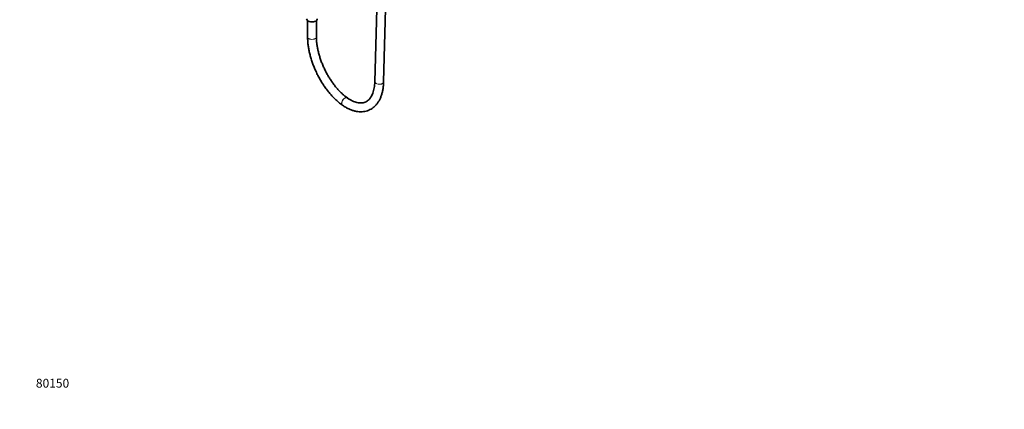
# Model space of a CAD drawing. Units: millimetres. Extents: x 0 to 2446, y 0 to 2721.
# Drawn here: x 0 to 1343, y 0 to 531 of the extents above; entities that cross this region are included whole.
import ezdxf
from ezdxf import colors
from ezdxf.entities.mleader import LeaderData, LeaderLine
from ezdxf.math import Vec2, Vec3

# ---------------------------------------------------------------- set-up
doc = ezdxf.new("R2010")
doc.units = ezdxf.units.MM
doc.layers.add('DV6_Défaut', color=7, linetype='Continuous')
doc.layers.add('Défaut', color=7, linetype='Continuous')

# ---------------------------------------------------------------- blocks, each defined once
blk = doc.blocks.new('_DOT')
at = {"color": 0}
blk.add_line((0, 0), (-1, 0), dxfattribs=at)
at = {"color": 0, "const_width": 0.333}
blk.add_lwpolyline([(-0.1665, 0, 1), (0.1665, 0, 1)], format="xyb", close=True, dxfattribs=at)
blk = doc.blocks.new('SE5')
at = {"layer": 'DV6_Défaut', "color": 7, "linetype": 'Continuous', "lineweight": 35}
for p, q in [((491.2, 706.6), (484.3, 446.2)), ((496.3, 445.9), (503.2, 706.4)), ((392.6, 529.4), (392.6, 507.3)), ((404.6, 507.3), (404.6, 529.4)), ((447.2, 423.9), (446.9, 424.1)), ((440.1, 414.2), (440.4, 414))]:
    blk.add_line(p, q, dxfattribs=at)
blk.add_ellipse((398.6, 531.8), major_axis=(-7.3, 0), ratio=0.57735, start_param=0, end_param=3.141593, dxfattribs=at)
at = {"layer": 'DV6_Défaut', "color": 7, "linetype": 'Continuous', "lineweight": 18}
for centre, major_axis, ratio, start_param, end_param in [((398.6, 507.3), (6, 0), 0.57735, 3.141195, 6.283185), ((398.6, 507.3), (6, 0), 0.57735, 0, 0.000435), ((490.3, 446), (-6, 0.16), 0.559296, 0, 3.141593), ((443.5, 419.1), (3.41, 4.94), 0.626408, 0, 3.142103), ((443.8, 419), (3.41, 4.94), 0.626408, 0.002477, 3.142116), ((443.5, 419.1), (3.41, 4.94), 0.626408, 6.282581, 6.283185)]:
    blk.add_ellipse(centre, major_axis=major_axis, ratio=ratio, start_param=start_param, end_param=end_param, dxfattribs=at)
at = {"layer": 'DV6_Défaut', "color": 7, "linetype": 'Continuous', "lineweight": 35}
for points, knots in [([(392.6, 507.3), (392.6, 506.3), (392.7, 503.8), (393, 499.3), (393.6, 493.9), (394.6, 488.3), (395.9, 482.7), (397.5, 477.1), (399.3, 471.4), (401.5, 465.8), (403.9, 460.3), (406.5, 454.8), (409.4, 449.5), (412.5, 444.3), (415.7, 439.4), (419.2, 434.7), (422.8, 430.2), (426.5, 426), (430.4, 422.1), (434.3, 418.6), (437.6, 415.9), (439.5, 414.6), (440.1, 414.2)], [0, 0, 0, 0, 0.028013, 0.081047, 0.13397, 0.186779, 0.239484, 0.292099, 0.344642, 0.397133, 0.44959, 0.502034, 0.554484, 0.606952, 0.65946, 0.712027, 0.764675, 0.817425, 0.870297, 0.92331, 0.976475, 1, 1, 1, 1]), ([(446.9, 424.1), (446.3, 424.5), (444.7, 425.7), (441.7, 428), (438.3, 431.1), (434.9, 434.6), (431.6, 438.3), (428.4, 442.4), (425.3, 446.7), (422.3, 451.3), (419.5, 456.1), (416.8, 461), (414.4, 466.1), (412.3, 471.2), (410.3, 476.4), (408.7, 481.6), (407.3, 486.7), (406.2, 491.8), (405.4, 496.7), (404.8, 501.4), (404.6, 505), (404.6, 506.8), (404.6, 507.3)], [0, 0, 0, 0, 0.027628, 0.080161, 0.132837, 0.185672, 0.23866, 0.291785, 0.345026, 0.39836, 0.451764, 0.505214, 0.558686, 0.612159, 0.665601, 0.71899, 0.772302, 0.825512, 0.878596, 0.93153, 0.984292, 1, 1, 1, 1]), ([(440.4, 414), (441.2, 413.5), (443.1, 412.2), (446.7, 410.1), (450.8, 408.2), (455, 406.7), (459.1, 405.7), (463.1, 405.2), (467, 405.2), (470.7, 405.6), (474.3, 406.6), (477.6, 408), (480.7, 409.8), (483.6, 412), (486.2, 414.7), (488.5, 417.7), (490.6, 421.1), (492.4, 424.9), (493.8, 429), (495, 433.4), (495.8, 438.1), (496.2, 442.4), (496.3, 444.9), (496.3, 445.9)], [0, 0, 0, 0, 0.02739, 0.079237, 0.131104, 0.182792, 0.234092, 0.284762, 0.3346, 0.383521, 0.431603, 0.47908, 0.52629, 0.57351, 0.621076, 0.669277, 0.718278, 0.768103, 0.818643, 0.869714, 0.92111, 0.972659, 1, 1, 1, 1]), ([(484.3, 446.2), (484.3, 445.3), (484.2, 443.3), (483.9, 439.7), (483.2, 435.8), (482.3, 432.3), (481.1, 429.1), (479.7, 426.3), (478.2, 423.9), (476.4, 421.8), (474.5, 420.1), (472.4, 418.8), (470, 417.8), (467.3, 417.2), (464.5, 417.1), (461.5, 417.4), (458.5, 418.2), (455.3, 419.3), (452, 420.9), (449.2, 422.5), (447.7, 423.5), (447.2, 423.9)], [0, 0, 0, 0, 0.02817, 0.081671, 0.13503, 0.188294, 0.241553, 0.294962, 0.348812, 0.403565, 0.459866, 0.518437, 0.57953, 0.641636, 0.701686, 0.759113, 0.814626, 0.869015, 0.922837, 0.976431, 1, 1, 1, 1])]:
    blk.add_open_spline(points, degree=3, knots=knots, dxfattribs=at)

msp = doc.modelspace()

# ---------------------------------------------------------------- block references
at = {"layer": 'Défaut'}
msp.add_blockref('SE5', (0, 0), dxfattribs=at)

# ---------------------------------------------------------------- leaders
at = {"layer": 'Défaut', "color": 7, "linetype": 'Continuous', "lineweight": 18}
ml = msp.add_multileader_mtext('Standard', dxfattribs=at)
ml.set_content('{\\pxsm0.9;\\fSolid Edge ISO|b1||i0||c0|p34;\\W1.;24/11/2022\\P}', color=256)
ml.set_leader_properties()
ml.set_arrow_properties(name='DOT')
ml.build(insert=Vec2(0, 0))
ml.multileader.update_dxf_attribs({"leader_type": 0, "dogleg_length": 0, "arrow_head_size": 12})
ctx = ml.context
ctx.base_point, ctx.char_height, ctx.arrow_head_size, ctx.landing_gap_size = Vec3(2358.7, 2713.4), 12, 12, 4.2
notes = []
notes.append((ctx, [(0, (0, 0, 0), (0, 0), (1, 0), 1, [])]))
ctx.mtext.insert = Vec3(2360.7, 2719.6)
ml = msp.add_multileader_mtext('Standard', dxfattribs=at)
ml.set_content('{\\pxsm0.9;\\fArial|b1||i0||c0|p34;\\W1.;113BSGUS\\P}', color=256)
ml.set_leader_properties()
ml.set_arrow_properties(name='DOT')
ml.build(insert=Vec2(0, 0))
ml.multileader.update_dxf_attribs({"leader_type": 0, "dogleg_length": 0, "arrow_head_size": 12})
ctx = ml.context
ctx.base_point, ctx.char_height, ctx.arrow_head_size, ctx.landing_gap_size = Vec3(57.9, 2668.4), 12, 12, 4.2
notes.append((ctx, [(0, (0, 0, 0), (0, 0), (1, 0), 1, [])]))
ctx.mtext.insert = Vec3(59.9, 2674.5)
ml = msp.add_multileader_mtext('Standard', dxfattribs=at)
ml.set_content('{\\pxsm0.9;\\fArial|b1||i0||c0|p34;\\W1.;80150\\P}', color=256)
ml.set_leader_properties()
ml.set_arrow_properties(name='DOT')
ml.build(insert=Vec2(0, 0))
ml.multileader.update_dxf_attribs({"leader_type": 0, "dogleg_length": 0, "arrow_head_size": 12})
ctx = ml.context
ctx.base_point, ctx.char_height, ctx.arrow_head_size, ctx.landing_gap_size = Vec3(20.1, 35.4), 12, 12, 4.2
notes.append((ctx, [(0, (0, 0, 0), (0, 0), (1, 0), 1, [])]))
ctx.mtext.insert = Vec3(22.1, 41.5)
for ctx, leaders in notes:
    for number, flags, end, landing, length, lines in leaders:
        leader = LeaderData()
        leader.index, (leader.has_last_leader_line, leader.has_dogleg_vector, leader.attachment_direction) = number, flags
        leader.last_leader_point, leader.dogleg_vector, leader.dogleg_length = Vec3(end), Vec3(landing), length
        for number, points, colour, breaks in lines:
            line = LeaderLine()
            line.index, line.vertices, line.color, line.breaks = number, Vec3.list(points), colors.encode_raw_color(colour), breaks
            leader.lines.append(line)
        ctx.leaders.append(leader)

doc.saveas('drawing.dxf')
